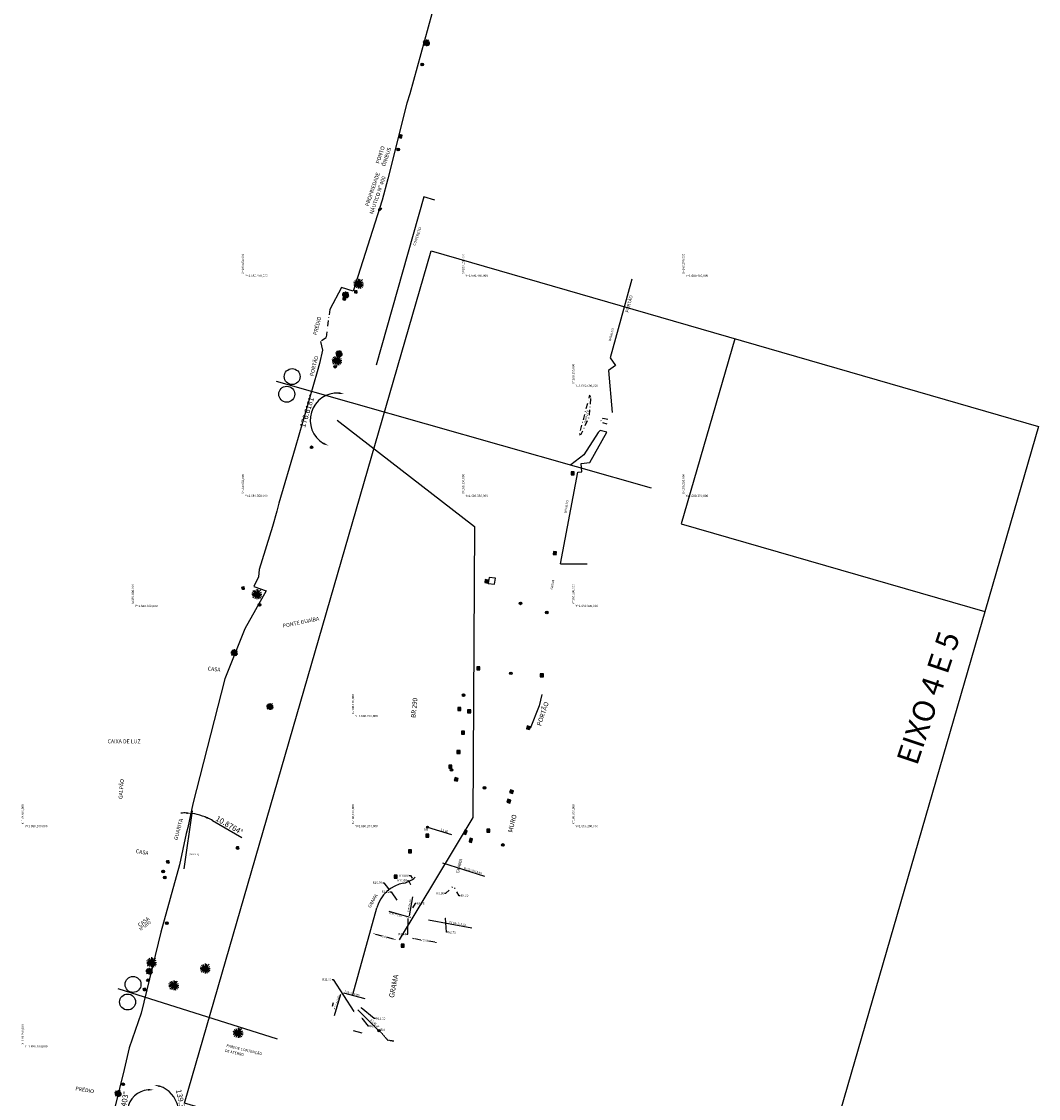
# Model space of a CAD drawing. Extents: x 179254 to 362470, y 1678321 to 3361167.
# Drawn here: x 179951 to 180412, y 1680077 to 1680566 of the extents above; entities that cross this region are included whole.
import ezdxf

# ---------------------------------------------------------------- set-up
doc = ezdxf.new("R2010")
doc.units = 0
doc.header["$MEASUREMENT"] = 0
for name, pattern in [('ACAD_ISO14W100', [24, 12, -3, 0, -3, 0, -3, 0, -3]), ('CENTER', [2, 1.25, -0.25, 0.25, -0.25]), ('DASHDOT2', [0.5, 0.25, -0.125, 0, -0.125]), ('LIN0', [0])]:
    doc.linetypes.add(name, pattern=pattern)
doc.layers.get('0').update_dxf_attribs({"linetype": 'LIN0'})
doc.layers.get('DEFPOINTS').update_dxf_attribs({"linetype": 'CONTINUOUS'})
for name, color, linetype in [('AUXILIAR', 7, 'CONTINUOUS'), ('BASE-PILAR-CONC', 8, 'CONTINUOUS'), ('BORDA-BR290', 4, 'ACAD_ISO14W100'), ('CANTO-PASSEIO-VIAD', 5, 'CONTINUOUS'), ('CANTO-PRÉDIO', 5, 'DASHDOT2'), ('CANTO-TÚNEL', 2, 'CONTINUOUS'), ('CERCA', 7, 'TRACKS'), ('COORDEN', 7, 'CONTINUOUS'), ('COTAS', 7, 'CONTINUOUS'), ('DIVISA_PRANCHAS', 7, 'CONTINUOUS'), ('MEIO-FIO', 7, 'CONTINUOUS'), ('MF-PROJETO', 5, 'CONTINUOUS'), ('OCULTO', 7, 'CONTINUOUS'), ('PASSEIO', 4, 'CENTER'), ('PASSEIO_PROJ', 7, 'CONTINUOUS'), ('PILAR', 7, 'CONTINUOUS'), ('PORTÃO', 120, 'PORTÃO'), ('POSTE-CONC', 7, 'CONTINUOUS'), ('POSTE-FE', 120, 'CONTINUOUS'), ('POSTE-MAD', 7, 'CONTINUOUS'), ('PV', 6, 'CONTINUOUS'), ('PV-ESGOTO-PLUV', 7, 'CONTINUOUS'), ('RN', 3, 'CONTINUOUS'), ('TG', 7, 'LIN0'), ('VIAD', 94, 'VIADUTO_TÚNEL'), ('ÁRVORE', 90, 'CONTINUOUS')]:
    doc.layers.add(name, color=color, linetype=linetype)
doc.styles.get("Standard").update_dxf_attribs({"font": 'ARIAL.TTF'})
doc.linetypes.add('PORTÃO', pattern='A,0.1,-0.0005,["Z",STANDARD,S=0.2,R=0,X=-0.1,Y=-0.1],-0.0005', length=0.101)
doc.linetypes.add('TRACKS', pattern='A,0.15,[130,ltypeshp.shx,S=0.25,R=0,X=0,Y=0],0.15', length=0.3)
doc.linetypes.add('VIADUTO_TÚNEL', pattern='A,0.1,-0.0005,[")(",STANDARD,S=0.2,R=0,X=-0.1,Y=-0.1],-0.0005', length=0.101)
doc.dimstyles.get("Standard").update_dxf_attribs({"dimtxt": 1, "dimasz": 0.5, "dimexe": 0.18, "dimexo": 0.0625, "dimgap": 0.09, "dimtad": 0, "dimtih": 1, "dimtoh": 1, "dimzin": 0, "dimtxsty": 'STANDARD', "dimcen": 0.09, "dimazin": 3, "dimtfac": 1, "dimtofl": 0, "dimtmove": 0, "dimatfit": 3, "dimtolj": 1, "dimtzin": 0})

# ---------------------------------------------------------------- blocks, each defined once
blk = doc.blocks.new('PV-ESGOTO-PLUV')
at = {"layer": 'PV-ESGOTO-PLUV'}
for p, q in [((0.72, 0.69), (-0.72, 0.69)), ((-0.72, 0.69), (-0.72, -0.69)), ((0.72, -0.69), (0.72, 0.69)), ((-0.72, -0.69), (0.72, -0.69))]:
    blk.add_line(p, q, dxfattribs=at)
blk = doc.blocks.new('PV')
at = {"layer": 'PV'}
h = blk.add_hatch(color=256, dxfattribs=at)
h.paths.add_polyline_path([(0, 0), (0.36, 0.34), (-0.36, 0.34)])
h.paths.add_polyline_path([(0.36, -0.34), (0, 0), (-0.36, -0.34)])
for p, q in [((-0.36, 0.34), (0.36, -0.34)), ((0.36, 0.34), (-0.36, -0.34))]:
    blk.add_line(p, q, dxfattribs=at)
blk.add_lwpolyline([(0.36, 0.34), (-0.36, 0.34), (-0.36, -0.34), (0.36, -0.34)], close=True, dxfattribs=at)
blk = doc.blocks.new('POSTE-CONC')
at = {"layer": 'POSTE-CONC'}
blk.add_hatch(color=256, dxfattribs=at).paths.add_polyline_path([(0.21, 0.22, 0.661137), (-0.3, 0, 0.197615), (-0.21, -0.21)])
blk.add_line((0.21, 0.22), (-0.21, -0.21), dxfattribs=at)
blk.add_circle((0, 0), 0.3, dxfattribs=at)
blk = doc.blocks.new('POSTE-FE')
at = {"layer": 'POSTE-FE'}
h = blk.add_hatch(color=256, dxfattribs=at)
h.paths.add_polyline_path([(0, 0), (0.3, 0, 0.413467), (0, 0.3)])
h.paths.add_polyline_path([(0, 0), (-0.3, 0, 0.41496), (0, -0.3)])
for p, q in [((-0.3, 0), (0.3, 0)), ((0, 0.3), (0, -0.3))]:
    blk.add_line(p, q, dxfattribs=at)
blk.add_circle((0, 0), 0.3, dxfattribs=at)
blk = doc.blocks.new('BASE-PILAR-CONC')
at = {"layer": 'BASE-PILAR-CONC'}
h = blk.add_hatch(dxfattribs=at)
h.set_pattern_fill('ANSI31', color=256, style=0)
h.set_pattern_definition([(45, (-179957.26994, -1680323.91822), (-0.088388347648, 0.088388347648), [])])
h.paths.add_polyline_path([(-0.42, 0.27), (-0.42, -0.27), (0.42, -0.27), (0.42, 0.27)])
blk.add_lwpolyline([(0.42, 0.27), (-0.42, 0.27), (-0.42, -0.27), (0.42, -0.27)], close=True, dxfattribs=at)
blk = doc.blocks.new('POSTE-MAD')
at = {"layer": 'POSTE-MAD'}
h = blk.add_hatch(color=256, dxfattribs=at)
h.paths.add_polyline_path([(0, 0), (0, 0.3, 0.197969), (-0.21, 0.21)])
h.paths.add_polyline_path([(0, 0), (0.3, 0, 0.196059), (0.21, 0.21)])
h.paths.add_polyline_path([(0, 0), (0, -0.3, 0.197859), (0.21, -0.21)])
h.paths.add_polyline_path([(0, 0), (-0.3, 0, 0.197644), (-0.21, -0.21)])
for p, q in [((0.3, 0), (-0.3, 0)), ((0.21, 0.21), (-0.21, -0.21)), ((-0.21, 0.21), (0.21, -0.21)), ((0, 0.3), (0, -0.3))]:
    blk.add_line(p, q, dxfattribs=at)
blk.add_circle((0, 0), 0.3, dxfattribs=at)
blk = doc.blocks.new('*D43')
at = {"layer": 'AUXILIAR', "color": 0, "ltscale": 2}
blk.add_arc((180009.25, 1680070.55), 10.61, 95.6285, 245.009, dxfattribs=at)
for points in [[(180008.22, 1680081.53), (180008.2, 1680080.69), (180010.71, 1680081.06)], [(180004.9, 1680061.33), (180004.64, 1680060.54), (180007.14, 1680060.15)]]:
    blk.add_solid(points, dxfattribs=at)
at = {"layer": 'DEFPOINTS', "color": 0, "ltscale": 2}
for p in [(180024.55, 1680180.75), (180001.02, 1680077.24), (180009.25, 1680070.55), (180009.25, 1680070.55), (179981.04, 1679931.4)]:
    blk.add_point(p, dxfattribs=at)
at = {"layer": 'AUXILIAR', "color": 0, "ltscale": 2, "insert": (179996.92, 1680072.65), "char_height": 2.5, "attachment_point": 5, "rotation": 80.3187}
blk.add_mtext('\\A1;176.4403°', dxfattribs=at)
blk = doc.blocks.new('*D44')
at = {"layer": 'AUXILIAR', "color": 0, "ltscale": 2}
blk.add_arc((180009.25, 1680070.55), 12.86, 313.8964, 70.9467, dxfattribs=at)
for points in [[(180013.36, 1680082.31), (180013.55, 1680083.12), (180011.02, 1680083.29)], [(180018.43, 1680060.95), (180017.91, 1680061.61), (180016.21, 1680059.73)]]:
    blk.add_solid(points, dxfattribs=at)
at = {"layer": 'DEFPOINTS', "color": 0, "ltscale": 2}
for p in [(180024.55, 1680180.75), (180009.25, 1680070.55), (180009.25, 1680070.55), (180021.89, 1680068.14), (180047.83, 1680010.56)]:
    blk.add_point(p, dxfattribs=at)
at = {"layer": 'AUXILIAR', "color": 0, "ltscale": 2, "insert": (180023.67, 1680073.73), "char_height": 2.5, "attachment_point": 5, "rotation": 282.4215}
blk.add_mtext('\\A1;139.3542°', dxfattribs=at)
blk = doc.blocks.new('*D45')
at = {"layer": 'AUXILIAR', "color": 0, "ltscale": 2}
for p, q in [((180024.63, 1680181.37), (180028.3, 1680207.8)), ((180037.49, 1680203.37), (180050.83, 1680195.73))]:
    blk.add_line(p, q, dxfattribs=at)
for start, end in [(87.5984, 93.0981), (71.2222, 82.0986), (60.21, 71.2222), (60.2227, 65.7225)]:
    blk.add_arc((180024.55, 1680180.75), 26.05, start, end, dxfattribs=at)
for points in [[(180025.68, 1680207.2), (180025.6, 1680206.37), (180028.13, 1680206.56)], [(180035.11, 1680204.12), (180035.41, 1680204.89), (180032.93, 1680205.42)]]:
    blk.add_solid(points, dxfattribs=at)
at = {"layer": 'DEFPOINTS', "color": 0, "ltscale": 2}
for p in [(180094.06, 1680385.21), (180029.75, 1680206.28), (180024.55, 1680180.75), (180024.55, 1680180.75), (180009.25, 1680070.55)]:
    blk.add_point(p, dxfattribs=at)
at = {"layer": 'AUXILIAR', "color": 0, "ltscale": 2, "insert": (180045.11, 1680201.2), "char_height": 2.5, "attachment_point": 5, "rotation": 330.21}
blk.add_mtext('\\A1;10.8764°', dxfattribs=at)
blk = doc.blocks.new('*D46')
at = {"layer": 'AUXILIAR', "color": 0, "ltscale": 2}
blk.add_arc((180094.06, 1680385.21), 12.28, 86.2911, 239.5353, dxfattribs=at)
for points in [[(180094.93, 1680397.87), (180094.79, 1680397.05), (180097.32, 1680397.05)], [(180088.01, 1680375.01), (180087.66, 1680374.25), (180090.11, 1680373.59)]]:
    blk.add_solid(points, dxfattribs=at)
at = {"layer": 'DEFPOINTS', "color": 0, "ltscale": 2}
for p in [(180143.9, 1680566.18), (180085.61, 1680394.12), (180094.06, 1680385.21), (180094.06, 1680385.21), (180024.55, 1680180.75)]:
    blk.add_point(p, dxfattribs=at)
at = {"layer": 'AUXILIAR', "color": 0, "ltscale": 2, "insert": (180080.51, 1680389.38), "char_height": 2.5, "attachment_point": 5, "rotation": 72.9132}
blk.add_mtext('\\A1;176.6181°', dxfattribs=at)
blk = doc.blocks.new('ORELHÃO')
for color, points in [(30, [(8.83, 4.9), (8.74, 4.82), (8.63, 4.68), (8.55, 4.5), (8.54, 4.32), (8.54, 4.17), (8.59, 4.04), (8.68, 3.86), (8.81, 3.71), (8.83, 3.71), (8.84, 3.73), (9.23, 4.18), (9.76, 4.82), (9.75, 4.84), (9.6, 4.94), (9.46, 5.01), (9.31, 5.05), (9.19, 5.05), (9.08, 5.02), (8.93, 4.98)]), (174, [(8.28, 3.3), (8.52, 3.3), (8.52, 4.59), (8.28, 4.59)])]:
    blk.add_hatch(color=color).paths.add_polyline_path(points)
at = {"color": 30}
blk.add_lwpolyline([(8.81, 3.71), (8.68, 3.86), (8.59, 4.04), (8.54, 4.17), (8.54, 4.32), (8.55, 4.5), (8.63, 4.68), (8.74, 4.82), (8.83, 4.9), (8.93, 4.98), (9.08, 5.02), (9.19, 5.05), (9.31, 5.05), (9.46, 5.01), (9.6, 4.94), (9.75, 4.84), (9.76, 4.82), (9.23, 4.18), (8.84, 3.73), (8.83, 3.71)], close=True, dxfattribs=at)
at = {"color": 174}
blk.add_lwpolyline([(8.28, 3.3), (8.52, 3.3), (8.52, 4.59), (8.28, 4.59)], close=True, dxfattribs=at)
blk = doc.blocks.new('ÁRVORE')
at = {"layer": 'ÁRVORE'}
for p, q in [((-0.75, 0), (0.75, 0)), ((0, 0), (-0.72, 0.22)), ((0, 0), (-0.72, -0.29)), ((-0.61, -0.55), (0, 0)), ((0, 0), (-0.61, -0.55)), ((0, 0), (-0.59, 0.49)), ((0, 0), (-0.59, 0.09)), ((0, 0), (-0.33, 0.37)), ((0, 0), (-0.33, -0.41)), ((0, 0), (-0.33, -0.68)), ((0, 0), (-0.31, 0.62)), ((0, 0), (-0.31, 0.16)), ((0, 0), (-0.29, -0.06)), ((0, 0), (-0.1, -0.43)), ((0, 0), (-0.08, 0.31)), ((0, 0.76), (0, -0.74)), ((0, 0), (0.25, 0.7)), ((0, 0), (0.59, 0.65)), ((0, 0), (0.08, 0.53)), ((0, 0), (0.19, 0.35)), ((0, 0), (0.7, 0.31)), ((0, 0), (0.41, 0.28)), ((0, 0), (0.38, 0.06)), ((0, 0), (0.34, -0.52)), ((0, 0), (0.32, -0.22)), ((0, 0), (0.6, -0.13)), ((0, 0), (0.08, -0.47)), ((0, 0), (0.7, -0.31)), ((0, 0), (0.29, -0.71)), ((0, 0), (0.59, -0.58))]:
    blk.add_line(p, q, dxfattribs=at)
blk = doc.blocks.new('*D83')
at = {"color": 0, "linetype": 'BYBLOCK'}
for p, q in [((180128.61, 1680149.7), (180128.68, 1680150.05)), ((180129.33, 1680149.75), (180132.03, 1680149.25)), ((180138.33, 1680148.1), (180135.64, 1680148.59)), ((180138.99, 1680147.8), (180139.05, 1680148.15))]:
    blk.add_line(p, q, dxfattribs=at)
for points in [[(180129.35, 1680149.86), (180129.31, 1680149.63), (180128.64, 1680149.87)], [(180138.35, 1680148.21), (180138.31, 1680147.98), (180139.02, 1680147.97)]]:
    blk.add_solid(points, dxfattribs=at)
at = {"layer": 'DEFPOINTS', "color": 0, "linetype": 'BYBLOCK'}
for p in [(180128.6, 1680149.64), (180138.98, 1680147.73), (180139.02, 1680147.97)]:
    blk.add_point(p, dxfattribs=at)
at = {"color": 0, "linetype": 'BYBLOCK', "insert": (180133.83, 1680148.92), "char_height": 1, "attachment_point": 5, "rotation": 349.6197}
blk.add_mtext('\\A1;10.55', dxfattribs=at)
blk = doc.blocks.new('*D84')
at = {"color": 0, "linetype": 'BYBLOCK'}
for p, q in [((180110.86, 1680151.94), (180110.9, 1680152.07)), ((180111.53, 1680151.71), (180114.26, 1680150.95)), ((180119.68, 1680149.46), (180116.94, 1680150.21)), ((180120.36, 1680149.31), (180120.4, 1680149.44))]:
    blk.add_line(p, q, dxfattribs=at)
for points in [[(180111.56, 1680151.83), (180111.5, 1680151.6), (180110.85, 1680151.9)], [(180119.71, 1680149.57), (180119.65, 1680149.34), (180120.35, 1680149.27)]]:
    blk.add_solid(points, dxfattribs=at)
at = {"layer": 'DEFPOINTS', "color": 0, "linetype": 'BYBLOCK'}
for p in [(180110.85, 1680151.9), (180110.85, 1680151.88), (180120.35, 1680149.25)]:
    blk.add_point(p, dxfattribs=at)
at = {"color": 0, "linetype": 'BYBLOCK', "insert": (180115.6, 1680150.58), "char_height": 1, "attachment_point": 5, "rotation": 344.519}
blk.add_mtext('\\A1;9.86', dxfattribs=at)
blk = doc.blocks.new('PRRO')
at = {"layer": 'DIVISA_PRANCHAS', "linetype": 'CONTINUOUS'}
for p, q in [((-349.16, 330.7), (456.84, 330.7)), ((-349.16, -243.3), (-349.16, 330.7)), ((456.84, 330.7), (456.84, -243.3)), ((281.84, 43.7), (281.84, -243.3)), ((456.84, 43.7), (281.84, 43.7)), ((456.84, -243.3), (-349.16, -243.3))]:
    blk.add_line(p, q, dxfattribs=at)
blk = doc.blocks.new('*D95')
at = {"layer": 'DEFPOINTS', "color": 0, "linetype": 'CONTINUOUS', "ltscale": 2}
for p in [(180095.95, 1680125.45), (180101.85, 1680116.17)]:
    blk.add_point(p, dxfattribs=at)
at = {"layer": 'DIVISA_PRANCHAS', "color": 0, "linetype": 'CONTINUOUS', "ltscale": 2}
for p, q in [((180091.8, 1680131.19), (180092.3, 1680131.19)), ((180092.3, 1680131.19), (180101.59, 1680116.6))]:
    blk.add_line(p, q, dxfattribs=at)
blk.add_solid([(180101.66, 1680116.64), (180101.52, 1680116.55), (180101.85, 1680116.17)], dxfattribs=at)
at = {"layer": 'DIVISA_PRANCHAS', "color": 0, "linetype": 'CONTINUOUS', "ltscale": 2, "insert": (180089.43, 1680131.19), "char_height": 1, "attachment_point": 5}
blk.add_mtext('\\A1;R11.00', dxfattribs=at)
blk = doc.blocks.new('*D96')
at = {"color": 0, "linetype": 'BYBLOCK'}
for p, q in [((180118.03, 1680171.02), (180118.53, 1680171.02)), ((180118.53, 1680171.02), (180121.15, 1680167.27)), ((180126.33, 1680159.7), (180126.51, 1680159.7)), ((180126.42, 1680159.61), (180126.42, 1680159.79))]:
    blk.add_line(p, q, dxfattribs=at)
blk.add_solid([(180120.93, 1680167.73), (180120.79, 1680167.63), (180121.15, 1680167.27)], dxfattribs=at)
at = {"layer": 'DEFPOINTS', "color": 0, "linetype": 'BYBLOCK'}
for p in [(180121.15, 1680167.27), (180126.42, 1680159.7)]:
    blk.add_point(p, dxfattribs=at)
at = {"color": 0, "linetype": 'BYBLOCK', "insert": (180116.05, 1680171.02), "char_height": 1, "attachment_point": 5}
blk.add_mtext('\\A1;R9.22', dxfattribs=at)
blk = doc.blocks.new('*D97')
at = {"layer": 'DEFPOINTS', "color": 0, "linetype": 'CONTINUOUS', "ltscale": 2}
for p in [(180126.37, 1680159.42), (180126.24, 1680155.99)]:
    blk.add_point(p, dxfattribs=at)
at = {"layer": 'DIVISA_PRANCHAS', "color": 0, "linetype": 'CONTINUOUS', "ltscale": 2}
for p, q in [((180126.09, 1680151.79), (180126.35, 1680158.92)), ((180125.59, 1680151.79), (180126.09, 1680151.79))]:
    blk.add_line(p, q, dxfattribs=at)
blk.add_solid([(180126.27, 1680158.93), (180126.44, 1680158.92), (180126.37, 1680159.42)], dxfattribs=at)
at = {"layer": 'DIVISA_PRANCHAS', "color": 0, "linetype": 'CONTINUOUS', "ltscale": 2, "insert": (180123.6, 1680151.79), "char_height": 1, "attachment_point": 5}
blk.add_mtext('\\A1;R3.44', dxfattribs=at)
blk = doc.blocks.new('*D98')
at = {"color": 0, "linetype": 'BYBLOCK'}
for p, q in [((180129.44, 1680165.65), (180128.23, 1680163.8)), ((180129.94, 1680165.65), (180129.44, 1680165.65)), ((180125.54, 1680159.83), (180125.72, 1680159.83)), ((180125.63, 1680159.74), (180125.63, 1680159.92))]:
    blk.add_line(p, q, dxfattribs=at)
blk.add_solid([(180128.44, 1680164.27), (180128.58, 1680164.18), (180128.23, 1680163.8)], dxfattribs=at)
at = {"layer": 'DEFPOINTS', "color": 0, "linetype": 'BYBLOCK'}
for p in [(180128.23, 1680163.8), (180125.63, 1680159.83)]:
    blk.add_point(p, dxfattribs=at)
at = {"color": 0, "linetype": 'BYBLOCK', "insert": (180131.93, 1680165.65), "char_height": 1, "attachment_point": 5}
blk.add_mtext('\\A1;R4.75', dxfattribs=at)
blk = doc.blocks.new('*D99')
at = {"layer": 'DEFPOINTS', "color": 0, "linetype": 'CONTINUOUS', "ltscale": 2}
for p in [(180143.22, 1680159.5), (180143.4, 1680156.79)]:
    blk.add_point(p, dxfattribs=at)
at = {"layer": 'DIVISA_PRANCHAS', "color": 0, "linetype": 'CONTINUOUS', "ltscale": 2}
for p, q in [((180143.69, 1680152.64), (180143.25, 1680159)), ((180144.19, 1680152.64), (180143.69, 1680152.64))]:
    blk.add_line(p, q, dxfattribs=at)
blk.add_solid([(180143.33, 1680159.01), (180143.17, 1680159), (180143.22, 1680159.5)], dxfattribs=at)
at = {"layer": 'DIVISA_PRANCHAS', "color": 0, "linetype": 'CONTINUOUS', "ltscale": 2, "insert": (180146.17, 1680152.64), "char_height": 1, "attachment_point": 5}
blk.add_mtext('\\A1;R2.72', dxfattribs=at)
blk = doc.blocks.new('*D100')
at = {"color": 0, "linetype": 'BYBLOCK'}
for p, q in [((180147.4, 1680172.73), (180147.58, 1680172.73)), ((180147.49, 1680172.64), (180147.49, 1680172.82)), ((180149.38, 1680169.23), (180148.44, 1680170.97)), ((180149.88, 1680169.23), (180149.38, 1680169.23))]:
    blk.add_line(p, q, dxfattribs=at)
blk.add_solid([(180148.75, 1680170.57), (180148.6, 1680170.49), (180148.44, 1680170.97)], dxfattribs=at)
at = {"layer": 'DEFPOINTS', "color": 0, "linetype": 'BYBLOCK'}
for p in [(180147.49, 1680172.73), (180148.44, 1680170.97)]:
    blk.add_point(p, dxfattribs=at)
at = {"color": 0, "linetype": 'BYBLOCK', "insert": (180151.86, 1680169.23), "char_height": 1, "attachment_point": 5}
blk.add_mtext('\\A1;R2.00', dxfattribs=at)
blk = doc.blocks.new('*D101')
at = {"color": 0, "linetype": 'BYBLOCK'}
for p, q in [((180143.32, 1680170.33), (180144.86, 1680171.76)), ((180146.23, 1680173.13), (180146.41, 1680173.13)), ((180146.32, 1680173.04), (180146.32, 1680173.22)), ((180142.82, 1680170.33), (180143.32, 1680170.33))]:
    blk.add_line(p, q, dxfattribs=at)
blk.add_solid([(180144.44, 1680171.48), (180144.55, 1680171.36), (180144.86, 1680171.76)], dxfattribs=at)
at = {"layer": 'DEFPOINTS', "color": 0, "linetype": 'BYBLOCK'}
for p in [(180144.86, 1680171.76), (180146.32, 1680173.13)]:
    blk.add_point(p, dxfattribs=at)
at = {"color": 0, "linetype": 'BYBLOCK', "insert": (180140.84, 1680170.33), "char_height": 1, "attachment_point": 5}
blk.add_mtext('\\A1;R2.00', dxfattribs=at)
blk = doc.blocks.new('*D102')
at = {"layer": 'DEFPOINTS', "color": 0, "linetype": 'CONTINUOUS'}
for p in [(180117.63, 1680172.01), (180127.19, 1680159.55)]:
    blk.add_point(p, dxfattribs=at)
at = {"layer": 'DIVISA_PRANCHAS', "color": 0, "linetype": 'CONTINUOUS'}
for p, q in [((180114.74, 1680175.12), (180115.24, 1680175.12)), ((180115.24, 1680175.12), (180117.32, 1680172.4)), ((180127.1, 1680159.55), (180127.28, 1680159.55)), ((180127.19, 1680159.46), (180127.19, 1680159.64))]:
    blk.add_line(p, q, dxfattribs=at)
blk.add_solid([(180117.39, 1680172.45), (180117.26, 1680172.35), (180117.63, 1680172.01)], dxfattribs=at)
at = {"layer": 'DIVISA_PRANCHAS', "color": 0, "linetype": 'CONTINUOUS', "insert": (180112.37, 1680175.12), "char_height": 1, "attachment_point": 5}
blk.add_mtext('\\A1;R15.70', dxfattribs=at)
blk = doc.blocks.new('*D103')
at = {"layer": 'DEFPOINTS', "color": 0, "linetype": 'CONTINUOUS'}
for p in [(180095.95, 1680125.45), (180105.06, 1680113.99)]:
    blk.add_point(p, dxfattribs=at)
at = {"layer": 'DIVISA_PRANCHAS', "color": 0, "linetype": 'CONTINUOUS'}
for p, q in [((180095.86, 1680125.45), (180096.04, 1680125.45)), ((180095.95, 1680125.36), (180095.95, 1680125.54)), ((180108.25, 1680109.97), (180105.37, 1680113.6)), ((180108.75, 1680109.97), (180108.25, 1680109.97))]:
    blk.add_line(p, q, dxfattribs=at)
blk.add_solid([(180105.43, 1680113.65), (180105.3, 1680113.55), (180105.06, 1680113.99)], dxfattribs=at)
at = {"layer": 'DIVISA_PRANCHAS', "color": 0, "linetype": 'CONTINUOUS', "insert": (180111.13, 1680109.97), "char_height": 1, "attachment_point": 5}
blk.add_mtext('\\A1;R14.64', dxfattribs=at)
blk = doc.blocks.new('*D104')
at = {"layer": 'DEFPOINTS', "color": 0, "linetype": 'CONTINUOUS'}
for p in [(180095.95, 1680125.45), (180104.53, 1680118.57)]:
    blk.add_point(p, dxfattribs=at)
at = {"layer": 'DIVISA_PRANCHAS', "color": 0, "linetype": 'CONTINUOUS'}
for p, q in [((180095.86, 1680125.45), (180096.04, 1680125.45)), ((180095.95, 1680125.36), (180095.95, 1680125.54)), ((180110.91, 1680113.45), (180104.92, 1680118.26)), ((180111.41, 1680113.45), (180110.91, 1680113.45))]:
    blk.add_line(p, q, dxfattribs=at)
blk.add_solid([(180104.97, 1680118.32), (180104.87, 1680118.19), (180104.53, 1680118.57)], dxfattribs=at)
at = {"layer": 'DIVISA_PRANCHAS', "color": 0, "linetype": 'CONTINUOUS', "insert": (180113.79, 1680113.45), "char_height": 1, "attachment_point": 5}
blk.add_mtext('\\A1;R11.00', dxfattribs=at)
blk = doc.blocks.new('*D148')
at = {"layer": 'DEFPOINTS', "color": 0, "linetype": 'CONTINUOUS'}
for p in [(180123.38, 1680182.94), (180127.5, 1680173.83)]:
    blk.add_point(p, dxfattribs=at)
at = {"layer": 'DIVISA_PRANCHAS', "color": 0, "linetype": 'CONTINUOUS'}
for p, q in [((180125.92, 1680176.21), (180126.42, 1680176.21)), ((180126.42, 1680176.21), (180127.29, 1680174.29))]:
    blk.add_line(p, q, dxfattribs=at)
blk.add_solid([(180127.37, 1680174.32), (180127.22, 1680174.25), (180127.5, 1680173.83)], dxfattribs=at)
at = {"layer": 'DIVISA_PRANCHAS', "color": 0, "linetype": 'CONTINUOUS', "insert": (180123.55, 1680176.21), "char_height": 1, "attachment_point": 5}
blk.add_mtext('\\A1;R10.00', dxfattribs=at)
blk = doc.blocks.new('*D149')
at = {"layer": 'DEFPOINTS', "color": 0, "linetype": 'CONTINUOUS'}
for p in [(180122.54, 1680184.83), (180128.46, 1680176.77)]:
    blk.add_point(p, dxfattribs=at)
at = {"layer": 'DIVISA_PRANCHAS', "color": 0, "linetype": 'CONTINUOUS'}
for p, q in [((180126.79, 1680178.35), (180127.29, 1680178.35)), ((180127.29, 1680178.35), (180128.16, 1680177.17))]:
    blk.add_line(p, q, dxfattribs=at)
blk.add_solid([(180128.23, 1680177.22), (180128.09, 1680177.12), (180128.46, 1680176.77)], dxfattribs=at)
at = {"layer": 'DIVISA_PRANCHAS', "color": 0, "linetype": 'CONTINUOUS', "insert": (180124.42, 1680178.35), "char_height": 1, "attachment_point": 5}
blk.add_mtext('\\A1;R10.00', dxfattribs=at)

msp = doc.modelspace()

# ---------------------------------------------------------------- linework, layer by layer
at = {"layer": 'AUXILIAR', "flags": 128}
msp.add_lwpolyline([(180094.065, 1680385.21), (180156.4484, 1680336.9362), (180155.6824, 1680204.8184), (180122.2515, 1680149.1562)], dxfattribs=at)
at = {"layer": 'CANTO-PRÉDIO', "ltscale": 10}
for p, q in [((180090.66, 1680435.485), (180089.0149, 1680422.5906)), ((180089.0149, 1680422.5906), (180086.5514, 1680420.8876))]:
    msp.add_line(p, q, dxfattribs=at)
at = {"layer": 'CANTO-PRÉDIO'}
for p, q in [((180113.2364, 1680108.002), (180116.9267, 1680103.7071)), ((180116.9267, 1680103.7071), (180119.8225, 1680103.2805))]:
    msp.add_line(p, q, dxfattribs=at)
at = {"layer": 'CANTO-PRÉDIO', "ltscale": 10, "flags": 128}
msp.add_lwpolyline([(180209.3009, 1680395.5424), (180208.6842, 1680396.5173), (180203.7913, 1680378.2757), (180204.79, 1680378.8506), (180208.5617, 1680386.5615)], close=True, dxfattribs=at)
msp.add_lwpolyline([(180216.9411, 1680385.4615), (180214.7296, 1680385.9719), (180213.7657, 1680385.2014), (180214.0169, 1680384.232), (180216.4428, 1680383.5104)], dxfattribs=at)
at = {"layer": 'CANTO-TÚNEL'}
msp.add_line((180092.2912, 1680120.5411), (180091.8402, 1680118.9831), dxfattribs=at)
at = {"layer": 'CERCA', "ltscale": 10}
for p, q in [((180137.0852, 1680569.7459), (180127.0025, 1680533.3905)), ((180127.0025, 1680533.3905), (180125.6496, 1680529.1119)), ((180125.6496, 1680529.1119), (180117.0708, 1680494.7198)), ((180117.0708, 1680494.7198), (180114.463, 1680485.058)), ((180114.463, 1680485.058), (180101.2518, 1680443.8212))]:
    msp.add_line(p, q, dxfattribs=at)
at = {"layer": 'CERCA', "ltscale": 5}
for p, q in [((180133.4158, 1680486.5804), (180111.7962, 1680410.1923)), ((180095.9809, 1680445.4197), (180090.66, 1680435.485)), ((180101.2518, 1680443.8212), (180095.9809, 1680445.4197)), ((180227.8433, 1680449.2255), (180225.7491, 1680441.5216)), ((180224.1104, 1680435.4882), (180218.0193, 1680413.4262)), ((180086.5514, 1680420.8876), (180087.3862, 1680416.9654)), ((180087.3862, 1680416.9654), (180086.0622, 1680410.8503)), ((180218.0193, 1680413.4262), (180220.3568, 1680409.9996)), ((180085.0419, 1680407.1145), (180074.9971, 1680372.6737)), ((180220.3568, 1680409.9996), (180217.2221, 1680407.6967)), ((180217.2221, 1680407.6967), (180218.9099, 1680388.6336)), ((180212.4948, 1680379.5752), (180206.0463, 1680369.4607)), ((180208.8299, 1680365.981), (180216.4793, 1680379.7767)), ((180213.523, 1680380.5403), (180212.4948, 1680379.5752)), ((180216.4793, 1680379.7767), (180213.523, 1680380.5403)), ((180206.0463, 1680369.4607), (180200.0969, 1680364.973)), ((180203.376, 1680361.5772), (180205.2049, 1680361.729)), ((180204.8398, 1680365.5399), (180208.8299, 1680365.981)), ((180205.2049, 1680361.729), (180204.8398, 1680365.5399)), ((180195.5124, 1680319.9647), (180203.376, 1680361.5772)), ((180195.5124, 1680319.9647), (180207.53754, 1680319.9647))]:
    msp.add_line(p, q, dxfattribs=at)
at = {"layer": 'CERCA'}
for p, q in [((180095.9809, 1680445.4197), (180095.9809, 1680445.4197)), ((180074.9971, 1680372.6737), (180067.6359, 1680347.4872)), ((180067.6359, 1680347.4872), (180066.5821, 1680343.9084)), ((180066.5821, 1680343.9084), (180064.6632, 1680336.9163)), ((180064.6632, 1680336.9163), (180058.647, 1680317.4143)), ((180058.2928, 1680314.0899), (180056.187, 1680309.5748)), ((180058.647, 1680317.4143), (180058.2928, 1680314.0899)), ((180056.187, 1680309.5748), (180061.74758, 1680307.74926)), ((180061.745, 1680307.7419), (180052.0839, 1680290.3621)), ((180052.0839, 1680290.3621), (180049.1325, 1680282.8252)), ((180049.1325, 1680282.8252), (180043.1012, 1680267.7215)), ((180043.1012, 1680267.7215), (180028.5639, 1680210.955)), ((180028.5639, 1680210.955), (180026.1889, 1680200.2607)), ((180025.4916, 1680197.4705), (180022.441, 1680183.2939)), ((180022.441, 1680183.2939), (180013.9834, 1680152.6553)), ((180013.9834, 1680152.6553), (180005.1119, 1680115.851)), ((180005.1119, 1680115.851), (179999.6828, 1680100.1311)), ((179999.6828, 1680100.1311), (179997.3648, 1680090.3562)), ((179997.3648, 1680090.3562), (179993.1607, 1680073.0693))]:
    msp.add_line(p, q, dxfattribs=at)
at = {"layer": 'COORDEN'}
msp.add_arc((180122.54121, 1680184.82951), 10, 280.3493949, 313.5756743, dxfattribs=at)
at = {"layer": 'DIVISA_PRANCHAS', "linetype": 'CONTINUOUS'}
for points in [[(180066.41334, 1680402.88394), (180236.62842, 1680354.42487)], [(179994.53329, 1680127.07266), (180066.82344, 1680104.26777)]]:
    msp.add_lwpolyline(points, dxfattribs=at)
for centre in [(180073.62698, 1680404.95209), (180071.1551, 1680396.9795), (180001.36066, 1680128.94089), (179998.88878, 1680120.96831)]:
    msp.add_circle(centre, 3.62083, dxfattribs=at)
at = {"layer": 'PASSEIO_PROJ', "ltscale": 1.5}
msp.add_line((180101.14541, 1680124.34207), (180112.05844, 1680163.7439), dxfattribs=at)
msp.add_arc((180127.18882, 1680159.55324), 15.7, 100.4187507, 164.5188336, dxfattribs=at)
at = {"layer": 'PORTÃO', "ltscale": 14}
msp.add_line((180225.7491, 1680441.5216), (180224.1104, 1680435.4882), dxfattribs=at)
at = {"layer": 'PORTÃO', "ltscale": 7}
for p, q in [((180086.0622, 1680410.8503), (180085.0419, 1680407.1145)), ((180187.0083, 1680260.6622), (180185.695, 1680255.5216)), ((180185.695, 1680255.5216), (180181.6601, 1680245.1812)), ((180026.1889, 1680200.2607), (180025.4916, 1680197.4705)), ((180101.3592, 1680108.0621), (180105.2251, 1680106.9943))]:
    msp.add_line(p, q, dxfattribs=at)
at = {"layer": 'POSTE-CONC'}
msp.add_line((180138.4316, 1680485.0771), (180133.4158, 1680486.5804), dxfattribs=at)
at = {"layer": 'RN'}
for p, q in [((180134.57998, 1680200.3756), (180135.53997, 1680200.37513)), ((180135.40022, 1680200.71085), (180134.71603, 1680200.03744)), ((180134.72066, 1680200.71668), (180135.39686, 1680200.03526)), ((180135.05936, 1680200.85475), (180135.05936, 1680199.89475)), ((180112.52742, 1680107.9284), (180113.48741, 1680107.92793)), ((180113.34766, 1680108.26365), (180112.66347, 1680107.59023)), ((180112.6681, 1680108.26948), (180113.3443, 1680107.58806)), ((180113.00681, 1680108.40755), (180113.00681, 1680107.44755))]:
    msp.add_line(p, q, dxfattribs=at)
for points in [[(180135.05753, 1680200.37475), (180145.9356, 1680196.96482)], [(180103.45123, 1680117.40899), (180113.00497, 1680107.92755)]]:
    msp.add_lwpolyline(points, dxfattribs=at)
for centre in [(180135.05753, 1680200.37475), (180113.00497, 1680107.92755)]:
    msp.add_circle(centre, 0.48, dxfattribs=at)
at = {"layer": 'TG', "linetype": 'CONTINUOUS'}
for p, q in [((180141.90315, 1680184.10086), (180160.98748, 1680178.11853)), ((180128.22033, 1680168.74496), (180126.69954, 1680160.10599)), ((180117.52907, 1680162.1545), (180125.98512, 1680159.82217)), ((180155.16776, 1680154.48646), (180135.48786, 1680158.05036))]:
    msp.add_line(p, q, dxfattribs=at)
for points in [[(180092.85655, 1680114.89894), (180095.66585, 1680124.48421)], [(180096.92517, 1680125.18491), (180106.55125, 1680122.51878)]]:
    msp.add_lwpolyline(points, dxfattribs=at)

# ---------------------------------------------------------------- block references
at = {"layer": 'BORDA-BR290'}
for name, p, xscale, yscale, zscale in [('ÁRVORE', (180103.8046, 1680447.1289), 3, 3, 3), ('ÁRVORE', (180094.9091, 1680415.36169), 2, 2, 2), ('ÁRVORE', (180093.96906, 1680412.29646), 3, 3, 3), ('POSTE-MAD', (180093.0975, 1680409.4509), 2, 2, 2), ('POSTE-MAD', (180082.46696, 1680372.86756), 2, 2, 2), ('ÁRVORE', (180063.52801, 1680255.1874), 2, 2, 2)]:
    msp.add_blockref(name, p, dxfattribs=dict(at, xscale=xscale, yscale=yscale, zscale=zscale))
for p in [(180097.2873, 1680440.276), (180102.5028, 1680443.4522), (180048.8418, 1680190.9768)]:
    msp.add_blockref('ÁRVORE', p, dxfattribs=at)
at = {"layer": 'CANTO-PASSEIO-VIAD', "xscale": 3, "yscale": 3, "zscale": 3}
msp.add_blockref('ÁRVORE', (180034.15136, 1680136.1776), dxfattribs=at)
at = {"layer": 'CERCA', "linetype": 'CONTINUOUS', "xscale": 2, "yscale": 2, "zscale": 2}
msp.add_blockref('PV', (180200.9752, 1680361.1086), dxfattribs=at)
at = {"layer": 'CERCA', "linetype": 'CONTINUOUS', "xscale": 2, "yscale": 2, "zscale": 2, "rotation": 352.2597380103535}
msp.add_blockref('PV', (180192.90613, 1680324.77522), dxfattribs=at)
at = {"layer": 'MEIO-FIO'}
for p in [(180051.31131, 1680308.92584), (180006.5809, 1680126.6769)]:
    msp.add_blockref('ÁRVORE', p, dxfattribs=at)
for name, p, xscale, yscale, zscale in [('ÁRVORE', (180057.59914, 1680306.15992), 3, 3, 3), ('POSTE-MAD', (180058.76486, 1680301.34309), 2, 2, 2), ('ÁRVORE', (180047.3346, 1680279.5985), 2, 2, 2), ('POSTE-MAD', (180016.71995, 1680156.7765), 2, 2, 2), ('ÁRVORE', (180009.80581, 1680138.97705), 3, 3, 3), ('ÁRVORE', (180008.73972, 1680134.9118), 2, 2, 2), ('POSTE-CONC', (180008.1495, 1680130.8246), 2, 2, 2)]:
    msp.add_blockref(name, p, dxfattribs=dict(at, xscale=xscale, yscale=yscale, zscale=zscale))
at = {"layer": 'MF-PROJETO', "xscale": 2, "yscale": 2, "zscale": 2, "rotation": 345.8497028932078}
msp.add_blockref('PV', (180122.69898, 1680514.09936), dxfattribs=at)
at = {"layer": 'OCULTO', "linetype": 'CONTINUOUS', "xscale": 0.5, "yscale": 0.5, "zscale": 0.5, "rotation": 73.85978137410983}
msp.add_blockref('PRRO', (180232.11523, 1680196.68611), dxfattribs=at)
at = {"layer": 'PASSEIO', "xscale": 2, "yscale": 2, "zscale": 2}
msp.add_blockref('PV', (180123.76911, 1680146.49563), dxfattribs=at)
at = {"layer": 'PILAR', "xscale": 2, "yscale": 2, "zscale": 2}
for p in [(180135.01073, 1680196.44631), (180127.13667, 1680189.3484), (180120.60741, 1680177.94851)]:
    msp.add_blockref('PV', p, dxfattribs=at)
at = {"layer": 'PORTÃO', "xscale": 2, "yscale": 2, "zscale": 2}
for name, p in [('POSTE-FE', (180132.7047, 1680546.65624)), ('POSTE-MAD', (180121.8171, 1680508.0671))]:
    msp.add_blockref(name, p, dxfattribs=at)
at = {"layer": 'POSTE-CONC'}
msp.add_blockref('ORELHÃO', (180104.50383, 1680476.47607), dxfattribs=at)
at = {"layer": 'PV-ESGOTO-PLUV', "color": 4, "xscale": 2, "yscale": 2, "zscale": 2}
for name, p, rotation in [('PV', (180161.8412, 1680311.99398), 352.7367954402492), ('PV-ESGOTO-PLUV', (180164.24645, 1680312.21966), 351.4797996270757), ('PV', (180180.85988, 1680245.51683), 343.4848202542565), ('PV', (180148.13811, 1680222.04834), 342.5135084692542), ('PV', (180173.19521, 1680216.45929), 341.8377413553342), ('PV', (180172.00452, 1680212.15615), 341.9240254115167), ('BASE-PILAR-CONC', (180152.27437, 1680198.01538), 70.9071633592821), ('BASE-PILAR-CONC', (180154.73751, 1680194.42561), 74.16775540781164)]:
    msp.add_blockref(name, p, dxfattribs=dict(at, rotation=rotation))
for name, p in [('POSTE-CONC', (180177.29795, 1680301.98856)), ('POSTE-CONC', (180189.19319, 1680297.86887)), ('PV', (180158.12374, 1680272.46284)), ('POSTE-CONC', (180172.86141, 1680270.21423)), ('PV', (180187.01084, 1680269.37319)), ('POSTE-FE', (180151.46691, 1680260.2619)), ('PV', (180149.5388, 1680254.05676)), ('PV', (180153.96265, 1680253.03167)), ('PV', (180151.15393, 1680243.26635)), ('PV', (180149.14825, 1680234.48302)), ('PV', (180145.46243, 1680227.88375)), ('POSTE-CONC', (180146.00189, 1680226.33427)), ('POSTE-CONC', (180160.96671, 1680218.18626)), ('PV', (180162.71291, 1680198.80109)), ('POSTE-MAD', (180169.27389, 1680192.26716))]:
    msp.add_blockref(name, p, dxfattribs=at)
at = {"layer": 'TG'}
for p, xscale, yscale, zscale in [((180134.5584, 1680556.562), 2, 2, 2), ((180097.8733, 1680442.0628), 2, 2, 2), ((180049.0628, 1680106.929), 3, 3, 3)]:
    msp.add_blockref('ÁRVORE', p, dxfattribs=dict(at, xscale=xscale, yscale=yscale, zscale=zscale))
at = {"layer": 'VIAD'}
for name, p, xscale, yscale, zscale in [('POSTE-MAD', (180015.0795, 1680180.2713), 2, 2, 2), ('POSTE-MAD', (180015.7472, 1680177.5161), 2, 2, 2), ('ÁRVORE', (180019.8401, 1680128.5011), 3, 3, 3), ('POSTE-MAD', (179996.8978, 1680083.5845), 2, 2, 2), ('ÁRVORE', (179994.5702, 1680079.4297), 2, 2, 2)]:
    msp.add_blockref(name, p, dxfattribs=dict(at, xscale=xscale, yscale=yscale, zscale=zscale))
msp.add_blockref('ÁRVORE', (180017.1509, 1680184.6378), dxfattribs=at)

# ---------------------------------------------------------------- texts
at = {"layer": 'COORDEN'}
for s, p in [('X=180.050,000', (180051.76093, 1680451.66999)), ('X=180.150,000', (180151.76093, 1680451.66999)), ('X=180.250,000', (180251.76093, 1680451.66999)), ('X=180.200,000', (180201.76093, 1680401.66999)), ('X=180.050,000', (180051.76093, 1680351.66999)), ('X=180.150,000', (180151.76093, 1680351.66999)), ('X=180.250,000', (180251.76093, 1680351.66999)), ('X=180.000,000', (180001.76093, 1680301.66999)), ('X=180.200,000', (180201.76093, 1680301.66999)), ('X=180.100,000', (180101.76093, 1680251.66999)), ('X=179.950,000', (179951.76093, 1680201.66999)), ('X=180.100,000', (180101.76093, 1680201.66999)), ('X=180.200,000', (180201.76093, 1680201.66999)), ('X=179.950,000', (179951.76093, 1680101.66999))]:
    msp.add_text(s, height=1, rotation=90, dxfattribs=at).set_placement(p)
for s, p in [('Y=1.680.450,000', (180052.3067, 1680450.32616)), ('Y=1.680.450,000', (180152.3067, 1680450.32616)), ('Y=1.680.450,000', (180252.3067, 1680450.32616)), ('Y=1.680.400,000', (180202.3067, 1680400.32616)), ('Y=1.680.350,000', (180052.3067, 1680350.32616)), ('Y=1.680.350,000', (180152.3067, 1680350.32616)), ('Y=1.680.350,000', (180252.3067, 1680350.32616)), ('Y=1.680.300,000', (180002.3067, 1680300.32616)), ('Y=1.680.300,000', (180202.3067, 1680300.32616)), ('Y=1.680.250,000', (180102.3067, 1680250.32616)), ('Y=1.680.200,000', (179952.3067, 1680200.32616)), ('Y=1.680.200,000', (180102.3067, 1680200.32616)), ('Y=1.680.200,000', (180202.3067, 1680200.32616)), ('Y=1.680.100,000', (179952.3067, 1680100.32616))]:
    msp.add_text(s, height=1, dxfattribs=at).set_placement(p)
at = {"layer": 'DIVISA_PRANCHAS'}
msp.add_text('EIXO 4 E 5 ', height=10, rotation=71.588175, dxfattribs=at).set_placement((180357.30941, 1680227.91161))
at = {"layer": 'TG'}
for s, height, rotation, p in [('PONTO', 1.744234, 71.4111212, (180113.14072, 1680501.51991)), ('ÔNIBUS', 1.744234, 71.4111212, (180115.80483, 1680500.2424)), ('PROPRIEDADE', 1.7442341, 71.4111212, (180108.36974, 1680482.13429)), ('NÁUTICO Nº 400', 1.7442341, 71.4111212, (180110.39697, 1680478.53517)), ('CONCRETO', 1.220964, 71.4111212, (180129.54178, 1680464.27132)), ('PRÉDIO', 1.744234, 75.4907285, (180084.7465, 1680423.69867)), ('PORTÃO', 1.744234, 75.4907285, (180083.23354, 1680405.00083)), ('PONTE GUAÍBA', 1.7442341, 11.4140614, (180069.49846, 1680290.90788)), ('CASA', 1.744234, 353.6917514, (180035.17937, 1680271.55393)), ('BR 290', 2.093081, 84.2959817, (180129.60977, 1680249.88566)), ('PORTÃO', 2.093081, 71.588175, (180186.59926, 1680246.1284)), ('CAIXA DE LUZ', 1.7442341, 359.9201719, (179989.79712, 1680238.46057)), ('GALPÃO', 1.744234, 85.2012196, (179996.50745, 1680213.07536)), ('MURO', 2.093081, 75.9818814, (180173.55893, 1680197.77052)), ('GUARITA', 1.744234, 75.4907285, (180021.57057, 1680194.35662)), ('CASA', 1.744234, 350.3451655, (180002.49231, 1680188.66158)), ('CAIXA LUZ', 0.697694, 359.9378704, (180026.7756, 1680187.64693)), ('GRAMA', 1.465157, 75.981883, (180149.3587, 1680179.27092)), ('GRAMA', 1.465157, 61.6391974, (180109.26458, 1680163.57921)), ('CASA', 1.744234, 36.7755485, (180004.38006, 1680154.93695)), ('Nº5050', 1.331568, 36.7755485, (180004.85768, 1680153.26466)), ('GRAMA', 2.325646, 78.4229831, (180119.78438, 1680122.71597)), ('DE ATERRO', 1.220964, 346.6385371, (180043.00815, 1680098.37203)), ('PAREDE CONTENÇÃO ', 1.2209639, 346.6385371, (180043.64152, 1680100.60788)), ('PRÉDIO', 1.744234, 350.3451655, (179975.0777, 1680080.87425))]:
    msp.add_text(s, height=height, rotation=rotation, dxfattribs=at).set_placement(p)
at = {"layer": 'TG', "linetype": 'CONTINUOUS'}
for s, height, rotation, p in [('PORTÃO', 1.482973, 75.6140497, (180226.33381, 1680433.92143)), ('BASALTO', 0.996887, 75.6140497, (180218.28161, 1680421.04747)), ('BASALTO', 0.988649, 75.6140497, (180207.00334, 1680383.95567)), ('BASALTO', 0.988649, 78.9117774, (180198.01696, 1680342.95906)), ('GRAMA', 0.988649, 78.9117774, (180191.83055, 1680308.21396)), ('RN', 1.025758, 359.758183, (180133.52695, 1680198.74141)), ('11,40', 1.025758, 341.864081, (180140.96257, 1680198.76644)), ('PC10= 0+13.48', 0.9026672, 343.588886, (180151.50263, 1680181.34509)), ('PT9=4+0.99', 0.820607, 82.0007428, (180126.82036, 1680161.67997)), ('PC9=3+7.19', 0.820607, 344.6872932, (180117.38046, 1680161.05465)), ('PT10= 2+0.33', 0.9026672, 350.1041044, (180144.92842, 1680156.78938)), ('PC8= 0+8.610', 0.8206065, 72.3520075, (180093.28655, 1680117.45545)), ('PT8= 1+6.050', 0.8206065, 344.6872932, (180097.36586, 1680125.38067)), ('13,46', 1.025758, 315.9611185, (180108.92043, 1680112.63665)), ('RN', 1.025758, 359.758183, (180113.6425, 1680107.83015))]:
    msp.add_text(s, height=height, rotation=rotation, dxfattribs=at).set_placement(p)

# ---------------------------------------------------------------- dimensions: what is measured, and where the dimension line sits
at = {"layer": 'AUXILIAR'}
for base, line1, line2, picture, middle in [((180085.61397, 1680394.11927), ((180094.06176, 1680385.20995), (180143.89614, 1680566.18392)), ((180024.54778, 1680180.75406), (180094.06176, 1680385.20995)), '*D46', (180080.50852, 1680389.37605)), ((180029.75421, 1680206.28323), ((180024.54778, 1680180.75406), (180094.06176, 1680385.20995)), ((180009.25303, 1680070.55035), (180024.54778, 1680180.75406)), '*D45', (180045.10647, 1680201.19772)), ((180001.0166, 1680077.24104), ((180009.25303, 1680070.55035), (180024.54778, 1680180.75406)), ((179981.04121, 1679931.40146), (180009.25303, 1680070.55035)), '*D43', (179996.91745, 1680072.65476)), ((180021.88966, 1680068.13883), ((180009.25303, 1680070.55035), (180047.82951, 1680010.56371)), ((180009.25303, 1680070.55035), (180024.54778, 1680180.75406)), '*D44', (180023.67432, 1680073.72676))]:
    dim = msp.add_angular_dim_2l(base=base, line1=line1, line2=line2, dimstyle='STANDARD', override={"dimtxt": 2.5, "dimasz": 2.5, "dimexe": 1.25, "dimexo": 0.625, "dimgap": 0.625, "dimtad": 1, "dimtih": 0, "dimtoh": 0, "dimdec": 4, "dimzin": 8, "dimcen": 2.5, "dimadec": 4, "dimtofl": 1}, dxfattribs=at)
    dim.commit()
    dim.dimension.update_dxf_attribs({"geometry": picture, "text_midpoint": middle})
at = {"layer": 'COTAS'}
for p1, p2, distance, picture, middle in [((180120.34595, 1680149.24557), (180110.84685, 1680151.87651), -0.02396, '*D84', (180115.6028, 1680150.58413)), ((180128.60079, 1680149.63524), (180138.97804, 1680147.73434), 0.24008, '*D83', (180133.83267, 1680148.92095))]:
    dim = msp.add_aligned_dim(p1=p1, p2=p2, distance=distance, dimstyle='STANDARD', override={"dimtxt": 1, "dimasz": 0.7, "dimtih": 0, "dimtoh": 0, "dimdec": 2, "dimtdec": 2}, dxfattribs=at)
    dim.commit()
    dim.dimension.update_dxf_attribs({"geometry": picture, "text_midpoint": middle})
at = {"layer": 'DIVISA_PRANCHAS', "linetype": 'CONTINUOUS'}
for center, mpoint, picture, middle in [((180123.3767, 1680182.94464), (180127.49727, 1680173.83306), '*D148', (180123.54913, 1680176.20876)), ((180122.54121, 1680184.82951), (180128.45692, 1680176.76698), '*D149', (180124.42038, 1680178.35173)), ((180127.18882, 1680159.55324), (180117.62794, 1680172.00634), '*D102', (180112.3654, 1680175.11773)), ((180126.41718, 1680159.703), (180121.14806, 1680167.26903), '*D96', (180116.05212, 1680171.0226)), ((180146.32228, 1680173.12593), (180144.85977, 1680171.76172), '*D101', (180140.83664, 1680170.32725)), ((180147.49437, 1680172.73074), (180148.44049, 1680170.96868), '*D100', (180151.86071, 1680169.22746)), ((180125.63422, 1680159.82962), (180128.23231, 1680163.80252), '*D98', (180131.93361, 1680165.65365)), ((180095.95034, 1680125.45491), (180105.05586, 1680113.99108), '*D103', (180111.12597, 1680109.96647)), ((180095.95035, 1680125.4549), (180104.52979, 1680118.57063), '*D104', (180113.78617, 1680113.44912))]:
    dim = msp.add_radius_dim(center=center, mpoint=mpoint, dimstyle='STANDARD', dxfattribs=at)
    dim.commit()
    dim.dimension.update_dxf_attribs({"geometry": picture, "text_midpoint": middle, "dimtype": 164})
for center, mpoint, picture, middle in [((180126.24435, 1680155.9861), (180126.37193, 1680159.42257), '*D97', (180126.08843, 1680151.78594)), ((180143.40355, 1680156.78799), (180143.21686, 1680159.50337), '*D99', (180143.68881, 1680152.63903)), ((180095.95035, 1680125.4549), (180101.8539, 1680116.1733), '*D95', (180092.30379, 1680131.18804))]:
    dim = msp.add_radius_dim(center=center, mpoint=mpoint, dimstyle='STANDARD', override={"dimtmove": 1}, dxfattribs=at)
    dim.commit()
    dim.dimension.update_dxf_attribs({"geometry": picture, "text_midpoint": middle, "dimtype": 164})

doc.saveas('drawing.dxf')
